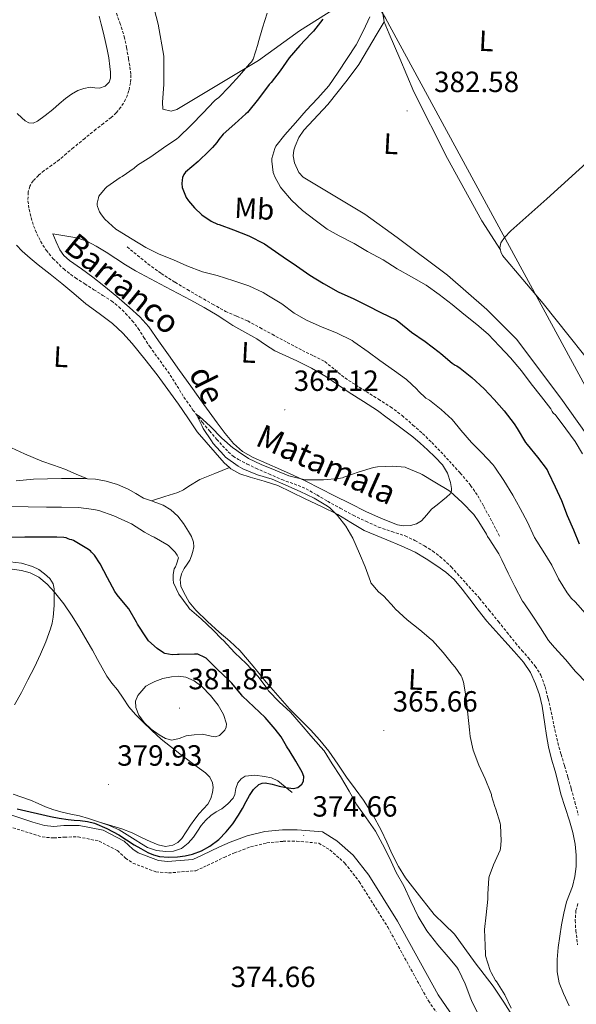
# Model space of a CAD drawing. Units: metres. Extents: x 555623 to 560103, y 4700503 to 4703510.
# Drawn here: x 557061 to 557252, y 4702726 to 4703063 of the extents above; entities that cross this region are included whole.
import ezdxf
from ezdxf.enums import TextEntityAlignment as Align

# ---------------------------------------------------------------- set-up
doc = ezdxf.new("R2010")
doc.units = ezdxf.units.M
doc.header["$MEASUREMENT"] = 0
doc.linetypes.add('TRAZOSX2', pattern=[1.5, 1, -0.5])
for name, color, linetype, lineweight in [('Carátula', 7, 'Continuous', 5), ('Level 1', 19, 'Continuous', 0), ('Level 11', 142, 'Continuous', 13), ('Level 21', 19, 'Continuous', 0), ('Level 36', 19, 'Continuous', 40), ('Level 37', 92, 'Continuous', 0), ('Level 4', 36, 'Continuous', 30), ('Level 41', 19, 'Continuous', 0), ('Level 43', 142, 'Continuous', 0), ('Level 5', 36, 'Continuous', 0), ('Level 6', 39, 'Continuous', 0), ('Level 7', 19, 'Continuous', 0)]:
    doc.layers.add(name, color=color, linetype=linetype, lineweight=lineweight)
doc.styles.add('Arial', font='ARIAL.TTF', dxfattribs={"height": 0.2})

# ---------------------------------------------------------------- blocks, each defined once
blk = doc.blocks.new('5PATER')
at = {"layer": 'Carátula', "linetype": 'Continuous', "lineweight": 5}
h = blk.add_hatch(color=250, dxfattribs=at)
edge = h.paths.add_edge_path()
edge.add_ellipse((0, 0), major_axis=(-1.33, -1.34), ratio=0.999422, start_angle=0, end_angle=360)

msp = doc.modelspace()

# ---------------------------------------------------------------- linework, layer by layer
at = {"layer": 'Level 1', "color": 19, "linetype": 'Continuous', "lineweight": 0, "ltscale": 0.5}
msp.add_polyline3d([(558860.52, 4702613.77, 363.58), (558848.88, 4702604.89, 361.86), (558827.28, 4702593.8, 366.07), (558806.9, 4702587.68, 368.15), (558785.02, 4702588.54, 371.57), (558629.65, 4702619.69, 375.45), (558390.96, 4702578.28, 376.31), (558183.98, 4702561.57, 376.38), (558020.89, 4702541.38, 375.11), (557775.04, 4702464.64, 376.17), (557486.42, 4702439.74, 377.61), (557415.37, 4702641.91, 378.85), (557186.21, 4703063.44, 381.34), (557133.82, 4703151.39, 374.65), (557089.72, 4703220.49, 381.21)], dxfattribs=at)
at = {"layer": 'Level 11', "color": 142, "linetype": 'TRAZOSX2', "lineweight": 13}
for points in [[(557093.48, 4703066.52, 367.34), (557095.19, 4703061.87, 367.17), (557096.68, 4703057.16, 366.99), (557097.5, 4703053.39, 366.77), (557098.16, 4703049.59, 366.51), (557098.62, 4703046.8, 366.36), (557098.96, 4703044, 366.26), (557098.89, 4703041.32, 366.25), (557098.29, 4703038.63, 366.26), (557097.19, 4703035.64, 366.16), (557095.54, 4703032.92, 366.06), (557093.99, 4703031.05, 366.01), (557092.24, 4703029.43, 365.95), (557089.62, 4703027.41, 365.87), (557087.01, 4703025.38, 365.79), (557083.16, 4703022.26, 365.76), (557079.32, 4703019.12, 365.76), (557076.87, 4703017.05, 365.74), (557074.44, 4703014.96, 365.71), (557071.88, 4703013.07, 365.6), (557069.28, 4703011.22, 365.49), (557067.32, 4703009.6, 365.49), (557065.49, 4703007.72, 365.49), (557064.32, 4703005.86, 365.45), (557063.76, 4703003.8, 365.39), (557063.69, 4703000.88, 365.28), (557064.1, 4702997.97, 365.18), (557064.77, 4702995.11, 365.14), (557065.63, 4702992.28, 365.12), (557066.72, 4702989.6, 365.12), (557068.02, 4702987.01, 365.12), (557069.96, 4702983.94, 365.12), (557072.27, 4702981.12, 365.12), (557075.94, 4702977.53, 365.12), (557079.98, 4702974.45, 365.12), (557083.15, 4702972.44, 365.12), (557086.32, 4702970.42, 365.12), (557089.33, 4702968.5, 365.12), (557092.34, 4702966.58, 365.12), (557094.88, 4702964.6, 365.12), (557097.18, 4702962.31, 365.12), (557099.44, 4702959.82, 365.12), (557101.49, 4702957.17, 365.12), (557103.47, 4702954.05, 365.11), (557105.44, 4702950.93, 365.07), (557108.98, 4702946.07, 364.98), (557112.5, 4702941.19, 364.88), (557114.84, 4702937.39, 364.82), (557117.18, 4702933.59, 364.77), (557120.27, 4702929.22, 364.69), (557123.52, 4702924.98, 364.61)], [(557123.52, 4702924.98, 364.61), (557125.94, 4702922.04, 364.51), (557128.42, 4702919.16, 364.43), (557130.35, 4702917, 364.42), (557132.37, 4702914.92, 364.42), (557134, 4702913.45, 364.42), (557135.82, 4702912.23, 364.42), (557138.8, 4702910.7, 364.42), (557141.82, 4702909.3, 364.42), (557146.27, 4702907.34, 364.42), (557150.73, 4702905.41, 364.42), (557154.91, 4702903.89, 364.4), (557159.04, 4702902.24, 364.37), (557162.73, 4702900.14, 364.12), (557166.38, 4702897.96, 363.87), (557170.77, 4702895.56, 363.85), (557175.18, 4702893.2, 363.84), (557179.47, 4702891.09, 363.85), (557183.84, 4702889.14, 363.84), (557188.41, 4702887.61, 363.75), (557192.99, 4702886.1, 363.63), (557196.37, 4702884.5, 363.58), (557199.63, 4702882.66, 363.54), (557202.42, 4702880.95, 363.58), (557205, 4702878.98, 363.54), (557208.84, 4702875.43, 363.19), (557218.48, 4702864.72, 362.59), (557221.72, 4702860.74, 362.56), (557224.96, 4702856.76, 362.53), (557227.88, 4702853.11, 362.53), (557230.8, 4702849.46, 362.56), (557232.99, 4702846.89, 362.57), (557235.23, 4702844.34, 362.56), (557237.58, 4702841.49, 362.51), (557239.55, 4702838.36, 362.45), (557241, 4702834.43, 362.4), (557242, 4702830.39, 362.37), (557242.7, 4702827.27, 362.36), (557243.4, 4702824.15, 362.37), (557244.31, 4702819.69, 362.34), (557245.32, 4702815.27, 362.27), (557246.46, 4702811.28, 362.01), (557247.64, 4702807.3, 361.79), (557248.79, 4702803.42, 361.8), (557249.93, 4702799.54, 361.81), (557251.18, 4702794.98, 361.81), (557252.36, 4702790.39, 361.81)], [(557252.23, 4702760.12, 361.2), (557251.56, 4702757.8, 361.17), (557251.28, 4702754.38, 361.14), (557251.51, 4702750.93, 361.1), (557252.1, 4702746.02, 361.02)]]:
    msp.add_polyline3d(points, dxfattribs=at)
at = {"layer": 'Level 21', "color": 19, "linetype": 'TRAZOSX2', "lineweight": 0}
for points in [[(557097.7, 4702985.08, 368.69), (557101.27, 4702982.19, 368.46), (557104.84, 4702979.29, 368.23), (557109.38, 4702975.97, 367.95), (557114.14, 4702972.97, 367.68), (557118.36, 4702970.46, 367.42), (557122.6, 4702968, 367.27), (557127.01, 4702965.47, 367.27), (557131.46, 4702963, 367.27), (557135.25, 4702961.36, 367.27), (557139.03, 4702959.72, 367.27), (557143.22, 4702957.44, 367.25), (557147.4, 4702955.15, 367.22), (557152.58, 4702952.39, 367), (557157.77, 4702949.64, 366.8), (557161.62, 4702947.73, 366.8), (557165.46, 4702945.79, 366.8), (557168.94, 4702943.05, 366.8), (557172.34, 4702940.19, 366.8), (557176, 4702937.85, 366.8), (557179.66, 4702935.53, 366.8), (557183.83, 4702932.91, 366.8), (557187.99, 4702930.28, 366.8), (557191.95, 4702927.33, 366.71), (557195.69, 4702924.08, 366.56), (557198.99, 4702921.13, 366.48), (557202.18, 4702918.08, 366.4), (557205.19, 4702914.92, 366.37), (557208.15, 4702911.72, 366.32), (557211.88, 4702907.64, 366.18), (557215.44, 4702903.4, 366.04), (557217.88, 4702899.87, 365.89), (557219.99, 4702896.14, 365.83), (557222.8, 4702890.88, 365.91), (557225.6, 4702885.63, 365.99)], [(557050, 4702788.91, 374.85), (557064.22, 4702784.33, 374.85), (557068.56, 4702782.97, 374.85), (557072.56, 4702782.62, 374.85), (557076.19, 4702782.92, 374.85), (557080.89, 4702783, 374.85), (557088.11, 4702781.55, 374.87), (557094.35, 4702778.3, 374.87), (557097.16, 4702775.71, 374.84), (557099.69, 4702774.01, 374.79), (557107.58, 4702771, 374.74), (557111.87, 4702770.65, 374.77), (557121.21, 4702771.39, 374.82), (557125.12, 4702773.21, 374.8), (557131, 4702775.98, 374.79), (557134.48, 4702777.52, 374.79), (557140, 4702779.56, 374.77), (557145.58, 4702780.94, 374.77), (557151.13, 4702781.47, 374.77), (557155.8, 4702781.52, 374.77), (557163.39, 4702780.84, 374.72), (557167.21, 4702778.51, 374.72), (557172.33, 4702774.01, 374.68), (557177.28, 4702767.66, 374.58), (557187.04, 4702752.09, 374.53), (557200.97, 4702726.8, 374.64), (557216.3, 4702704.56, 374.34)]]:
    msp.add_polyline3d(points, dxfattribs=at)
at = {"layer": 'Level 21', "color": 19, "linetype": 'Continuous', "lineweight": 0}
msp.add_polyline3d([(557051.04, 4702792.71, 374.85), (557065.41, 4702788.08, 374.85), (557069.33, 4702786.86, 374.85), (557072.56, 4702786.57, 374.85), (557075.99, 4702786.86, 374.85), (557081.25, 4702786.95, 374.85), (557089.43, 4702785.3, 374.87), (557096.63, 4702781.55, 374.87), (557099.61, 4702778.81, 374.84), (557101.51, 4702777.53, 374.79), (557108.46, 4702774.88, 374.74), (557111.56, 4702774.58, 374.77), (557120.19, 4702775.26, 374.82), (557123.45, 4702776.78, 374.8), (557129.37, 4702779.56, 374.79), (557133, 4702781.16, 374.79), (557138.84, 4702783.33, 374.77), (557144.92, 4702784.83, 374.77), (557150.93, 4702785.4, 374.77), (557155.96, 4702785.45, 374.77), (557164.66, 4702784.68, 374.72), (557169.56, 4702781.69, 374.72), (557175.21, 4702776.72, 374.68), (557180.51, 4702769.92, 374.58), (557190.43, 4702754.09, 374.53), (557204.32, 4702728.87, 374.64), (557219.66, 4702706.62, 374.34)], dxfattribs=at)
at = {"layer": 'Level 36', "color": 92, "linetype": 'Continuous', "lineweight": 0}
for points in [[(557185.78, 4703062.23, 381.53), (557183.75, 4703074.71, 380.04), (557176.66, 4703089.54, 377.4), (557165.94, 4703110.7, 376.14), (557156.66, 4703123.65, 375.04), (557144.52, 4703146.52, 375.47), (557141.06, 4703153.06, 376.12), (557137.26, 4703160.26, 376.76), (557130.41, 4703170.65, 377.92), (557118.17, 4703189.09, 379.13), (557103.92, 4703206.63, 381.15), (557103.16, 4703207.94, 381.16)], [(557169.11, 4703066.86, 374.84), (557156.75, 4703059.15, 372.26), (557142.7, 4703048.92, 369.86), (557114.7, 4703032.17, 367.44), (557112.83, 4703031.63, 367.27), (557109.98, 4703032.22, 367.17), (557109.82, 4703034.72, 367.16), (557110.28, 4703040.76, 367.2), (557110.24, 4703050.4, 367.25), (557108.36, 4703061.45, 367.3), (557106.2, 4703069.88, 367.4)], [(557059.98, 4703030.74, 367.17), (557061.55, 4703029.26, 367.11), (557062.72, 4703028.32, 367.09), (557064.01, 4703027.6, 367.09), (557065.51, 4703027.53, 367.09), (557066.97, 4703028.19, 367.09), (557069.64, 4703030.11, 367.14), (557072.2, 4703032.14, 367.22), (557074.4, 4703034.07, 367.32), (557076.6, 4703035.98, 367.4), (557078.6, 4703037.41, 367.4), (557080.8, 4703038.62, 367.4), (557082.9, 4703039.36, 367.39), (557085.05, 4703039.76, 367.38), (557086.65, 4703039.6, 367.38), (557088.27, 4703039.47, 367.38), (557090.11, 4703040.14, 367.38), (557091.48, 4703041.58, 367.4), (557091.94, 4703042.91, 367.43), (557092.04, 4703044.92, 367.53), (557091.79, 4703046.92, 367.59), (557091.38, 4703049.82, 367.59), (557090.86, 4703052.7, 367.59), (557090.17, 4703055.76, 367.59), (557089.45, 4703058.81, 367.59), (557088.76, 4703061.44, 367.59), (557088.09, 4703064.08, 367.6)], [(557257.57, 4702917.54, 380.65), (557246.96, 4702932.44, 380.94), (557231.3, 4702953.32, 381.31), (557221.02, 4702963.67, 381.39), (557207.46, 4702975.43, 381.44), (557190.21, 4702988.3, 381.69), (557179.19, 4702996.36, 381.72), (557158.05, 4703008.95, 382.03), (557156.5, 4703010.6, 382.09), (557155.08, 4703013.88, 382.14), (557154.63, 4703016.33, 382.14), (557154.84, 4703018.26, 382.14), (557155.32, 4703019.62, 382.14), (557156.58, 4703022.58, 382.12), (557158.26, 4703025.14, 382.12), (557166.44, 4703033.83, 382.14), (557173.16, 4703042.17, 382.22), (557177.14, 4703047.58, 382.32), (557183.38, 4703058.15, 381.58), (557185.78, 4703062.23, 381.53)], [(557185.78, 4703062.23, 381.53), (557187.52, 4703058.07, 381.85), (557191.16, 4703049.61, 382.17), (557195.96, 4703038.2, 382.27), (557207.49, 4703015.42, 382.35), (557219.23, 4702993.99, 382.17), (557225.64, 4702984.04, 381.71)], [(557225.64, 4702984.04, 381.71), (557225.47, 4702984.8, 381.71), (557225.76, 4702986.53, 381.71), (557227.1, 4702988.32, 381.71), (557229.21, 4702990.6, 381.71), (557241.54, 4703001.51, 381.78), (557268.66, 4703026.13, 381.92), (557275.33, 4703031.87, 381.87), (557276.48, 4703032.85, 381.87), (557280.77, 4703036.78, 381.89)], [(557072.18, 4702989.61, 366.88), (557076.3, 4702988.89, 366.92), (557080.41, 4702988.17, 366.95), (557083.88, 4702987.1, 367), (557087.1, 4702985.39, 367.04), (557090.46, 4702983.28, 367.05), (557093.82, 4702981.16, 367.04), (557097.16, 4702978.98, 367.04), (557100.55, 4702976.89, 367.01), (557105.69, 4702974.12, 366.88), (557110.87, 4702971.4, 366.72), (557115.19, 4702969.12, 366.64), (557119.51, 4702966.83, 366.55), (557124.06, 4702964.33, 366.37), (557128.55, 4702961.72, 366.2), (557131.24, 4702959.98, 366.11), (557133.91, 4702958.22, 366.02), (557138, 4702955.92, 365.89), (557142.1, 4702953.64, 365.76), (557145.18, 4702951.57, 365.75), (557148.3, 4702949.53, 365.76), (557152.07, 4702947.78, 365.73), (557155.88, 4702946.09, 365.68), (557160.89, 4702943.51, 365.62), (557165.77, 4702940.68, 365.56), (557169.81, 4702937.96, 365.53), (557173.83, 4702935.23, 365.52), (557178.74, 4702932.19, 365.52), (557183.57, 4702929.02, 365.52), (557186.85, 4702926.57, 365.45), (557190.12, 4702924.11, 365.38), (557192.86, 4702922.08, 365.38), (557195.59, 4702920.04, 365.38), (557198.16, 4702917.89, 365.38), (557200.63, 4702915.61, 365.38), (557203.28, 4702913.11, 365.35), (557205.81, 4702910.41, 365.28), (557207.5, 4702907.56, 365.22), (557208.53, 4702904.44, 365.09), (557208.94, 4702902.39, 364.9), (557208.86, 4702901.38, 364.76)], [(557208.86, 4702901.38, 364.76), (557208.4, 4702900.54, 364.63), (557207.21, 4702899.4, 364.32), (557205.94, 4702898.35, 364.12), (557204, 4702896.77, 364.12), (557202.07, 4702895.2, 364.12), (557200.4, 4702893.28, 364.12), (557198.66, 4702891.31, 364.12), (557196.85, 4702890.24, 364.08), (557194.87, 4702889.69, 364.04), (557192.59, 4702889.51, 364.04), (557190.36, 4702889.9, 364.04), (557184.86, 4702892.03, 364.04), (557179.51, 4702894.46, 364.04), (557174.13, 4702897.14, 364.04), (557168.76, 4702899.84, 364.05), (557163.86, 4702902.33, 364.08), (557158.95, 4702904.81, 364.12), (557154.61, 4702906.86, 364.13), (557150.24, 4702908.84, 364.15), (557145.59, 4702910.89, 364.19), (557140.93, 4702912.92, 364.24), (557137.28, 4702914.97, 364.24), (557134.13, 4702917.72, 364.24), (557131.25, 4702921.21, 364.29), (557128.55, 4702924.81, 364.36), (557124.01, 4702931.07, 364.49), (557119.49, 4702937.36, 364.64), (557115.68, 4702942.74, 364.86), (557111.86, 4702948.12, 365.08), (557108.48, 4702952.89, 365.14), (557105.08, 4702957.66, 365.2), (557102, 4702961.19, 365.31), (557098.52, 4702964.36, 365.43), (557094.15, 4702968.11, 365.47), (557089.7, 4702971.74, 365.52), (557085.9, 4702974.68, 365.68), (557082.07, 4702977.61, 365.92), (557077.9, 4702980.49, 366.25), (557076.02, 4702982.1, 366.42), (557074.66, 4702984.09, 366.56), (557073.42, 4702986.85, 366.72), (557072.18, 4702989.61, 366.88)], [(557132.83, 4702909.49, 364.31), (557130.95, 4702911.13, 364.34), (557121.67, 4702921.74, 364.56), (557118.49, 4702926.5, 364.63), (557115.32, 4702931.26, 364.69), (557111.7, 4702936.3, 364.76), (557107.94, 4702941.23, 364.84), (557103.75, 4702946.65, 364.99), (557099.45, 4702952, 365.17), (557096.24, 4702955.6, 365.27), (557092.7, 4702958.89, 365.35), (557088.12, 4702962.28, 365.38), (557083.54, 4702965.64, 365.41), (557079.43, 4702969.13, 365.5), (557075.29, 4702972.59, 365.59), (557071.27, 4702975.79, 365.63), (557067.24, 4702978.97, 365.67), (557064.43, 4702981.26, 365.68), (557061.66, 4702983.6, 365.7), (557059.75, 4702985.66, 365.71)], [(557323.2, 4702853.93, 376.59), (557322.81, 4702854.63, 376.62), (557321.88, 4702856.71, 376.67), (557320.73, 4702859.32, 376.67), (557319.3, 4702861.75, 376.67), (557317.08, 4702864.87, 376.72), (557313.85, 4702868.69, 376.9), (557309.29, 4702874.2, 376.98), (557307, 4702879.46, 377.34), (557305.63, 4702882.82, 377.57), (557304.49, 4702885.24, 377.68), (557301.87, 4702888.52, 377.84), (557299.19, 4702891.03, 378.48), (557295.43, 4702894.36, 378.88), (557291.75, 4702897.83, 379.33), (557280.32, 4702912.93, 380.83), (557263, 4702937.2, 381.14), (557240.36, 4702965.75, 381.63), (557226.37, 4702982.2, 381.71), (557225.77, 4702983.44, 381.71), (557225.64, 4702984.04, 381.71)], [(557056.56, 4702916.92, 366.16), (557062.47, 4702914.2, 366.18), (557068.45, 4702911.69, 366.21), (557072.42, 4702910.32, 366.33), (557076.37, 4702908.91, 366.36), (557080.22, 4702907.3, 366.2), (557084.07, 4702905.7, 366.04)], [(557132.83, 4702909.49, 364.31), (557127.71, 4702907.44, 364.64), (557122.58, 4702905.39, 364.96), (557118.87, 4702903.1, 364.85), (557117.07, 4702901.88, 364.76), (557115.12, 4702900.97, 364.87), (557110.58, 4702899.54, 365.45), (557106.04, 4702898.1, 366.04)], [(557245.4, 4702801.56, 362.88), (557244.38, 4702805.48, 362.88), (557243.22, 4702809.63, 362.88), (557242.13, 4702813.8, 362.88), (557241.43, 4702817.7, 362.88), (557240.87, 4702821.61, 362.88), (557240.43, 4702824.69, 362.88), (557239.99, 4702827.77, 362.88), (557239.06, 4702831.62, 362.89), (557237.7, 4702835.37, 362.9), (557235.96, 4702839.28, 362.9), (557233.62, 4702842.8, 362.9), (557230.38, 4702846.45, 362.9), (557227.12, 4702850.09, 362.92), (557224.06, 4702853.48, 363), (557221.01, 4702856.89, 363.09), (557218.06, 4702860.63, 363.09), (557215.2, 4702864.46, 363.09), (557212.58, 4702867.86, 363.12), (557209.84, 4702871.18, 363.16), (557206.99, 4702873.66, 363.16), (557203.83, 4702875.79, 363.16), (557200.24, 4702878.28, 363.22), (557196.48, 4702880.49, 363.28), (557191.63, 4702882.7, 363.28), (557186.72, 4702884.8, 363.28), (557182.85, 4702886.37, 363.33), (557179, 4702887.98, 363.41), (557174.42, 4702890.65, 363.56), (557169.88, 4702893.39, 363.75), (557164.3, 4702896.12, 364.08), (557158.71, 4702898.83, 364.31), (557154.04, 4702901.08, 364.31), (557149.35, 4702903.31, 364.31), (557144.64, 4702904.9, 364.31), (557139.83, 4702906.27, 364.31), (557136.37, 4702907.4, 364.3), (557133.25, 4702909.12, 364.31), (557132.83, 4702909.49, 364.31)], [(557059.68, 4702904.97, 366.57), (557065.62, 4702905.57, 366.42), (557070.39, 4702905.68, 366.23), (557075.16, 4702905.74, 366.07), (557079.12, 4702905.77, 366.04), (557083.09, 4702905.77, 366.04), (557084.07, 4702905.7, 366.04)], [(557084.07, 4702905.7, 366.04), (557086.81, 4702905.48, 366.04), (557090.5, 4702904.8, 366.04), (557094.34, 4702903.68, 366.04), (557098.04, 4702902.16, 366.04), (557100.71, 4702900.62, 366.04), (557103.35, 4702899.07, 366.04), (557106.04, 4702898.1, 366.04)], [(557106.04, 4702898.1, 366.04), (557106.67, 4702897.87, 366.04), (557110.02, 4702896.65, 366.04), (557112.69, 4702895.02, 366), (557115.03, 4702892.89, 365.97), (557117.02, 4702890.36, 366.11), (557118.74, 4702887.66, 366.45), (557119.76, 4702885.85, 366.72), (557120.48, 4702883.96, 366.98), (557120.58, 4702882.38, 367.18), (557120.26, 4702880.78, 367.38), (557119.78, 4702879.28, 367.71), (557119.14, 4702877.84, 368.04), (557118.22, 4702876.41, 368.23), (557117.27, 4702874.96, 368.4), (557116.36, 4702873.06, 368.59), (557115.88, 4702871.12, 368.76), (557116.16, 4702868.91, 368.89), (557117.12, 4702866.72, 368.95), (557119.01, 4702863.45, 368.96), (557121.3, 4702860.62, 368.96), (557125.27, 4702856.8, 368.96), (557129.3, 4702853.07, 368.96), (557132.88, 4702849.99, 368.93), (557136.36, 4702846.8, 368.87), (557140.92, 4702841.45, 368.39), (557145.35, 4702836, 367.92), (557149.33, 4702831.43, 368.02), (557153.38, 4702826.91, 368.12), (557156.96, 4702823.26, 368.02), (557160.56, 4702819.63, 367.94), (557163.8, 4702816.08, 367.93), (557166.82, 4702812.35, 367.92), (557169.88, 4702807.91, 367.93), (557172.9, 4702803.45, 367.92), (557175.83, 4702799.49, 367.84), (557178.75, 4702795.52, 367.73), (557181.94, 4702790.5, 367.64), (557184.8, 4702785.28, 367.56), (557186.7, 4702781.16, 367.55), (557188.58, 4702777.04, 367.56), (557190.68, 4702772.87, 367.49), (557193.17, 4702768.94, 367.38), (557198.72, 4702761.8, 367.04), (557200.84, 4702759.08, 366.79), (557202.96, 4702756.36, 366.52), (557206.44, 4702753.01, 366.1), (557209.9, 4702749.63, 365.7), (557213.46, 4702744.76, 365.36), (557216.99, 4702739.87, 365.22), (557220.1, 4702735.91, 365.22), (557223.12, 4702731.88, 365.2), (557226.78, 4702726.33, 365.05), (557230.38, 4702720.73, 364.9)], [(557057.45, 4702874.83, 380.1), (557061.43, 4702874.19, 380.1), (557064.5, 4702873.4, 380.1), (557067.38, 4702871.98, 380.1), (557070.32, 4702869.58, 380.11), (557072.8, 4702866.78, 380.12), (557075.94, 4702862.78, 380.12), (557078.84, 4702858.62, 380.12), (557081.5, 4702854.36, 380.04), (557084.05, 4702850.03, 379.94), (557085.81, 4702846.9, 379.92), (557087.55, 4702843.77, 379.89)], [(557087.55, 4702843.77, 379.89), (557089.12, 4702840.91, 379.82), (557090.71, 4702838.05, 379.76), (557092.46, 4702835.68, 379.76), (557094.34, 4702833.41, 379.76), (557096.28, 4702830.47, 379.77), (557098.29, 4702827.57, 379.78), (557100.59, 4702824.93, 379.78), (557103.04, 4702822.43, 379.78), (557106.12, 4702819.38, 379.82), (557109.34, 4702816.49, 379.88), (557112.52, 4702813.97, 379.87), (557115.73, 4702811.49, 379.83), (557118.08, 4702809.68, 379.75), (557120.43, 4702807.89, 379.67), (557122.5, 4702806.44, 379.67), (557124.58, 4702804.97, 379.65), (557125.99, 4702803.44, 379.58), (557126.93, 4702801.55, 379.51), (557127.21, 4702799.9, 379.45), (557127.01, 4702798.25, 379.4), (557126.4, 4702796.18, 379.27), (557125.36, 4702794.25, 379.16), (557123.88, 4702792.64, 379.13), (557122.42, 4702791.05, 379.14), (557120.91, 4702789.04, 379.15), (557119.42, 4702787.01, 379.17), (557117.92, 4702784.75, 379.24), (557116.42, 4702782.48, 379.3), (557115.08, 4702781.08, 379.3), (557113.41, 4702780.11, 379.3), (557110.88, 4702779.72, 379.31), (557108.38, 4702780.29, 379.32), (557105.61, 4702781.44, 379.36), (557102.85, 4702782.64, 379.43), (557099.42, 4702784.33, 379.39), (557095.9, 4702785.79, 379.43), (557092.45, 4702786.8, 379.61), (557089, 4702787.82, 379.8)], [(557249.25, 4702725.07, 362.98), (557247.28, 4702729.37, 363.06), (557245.84, 4702733.03, 363.06), (557245.06, 4702736.8, 363.06), (557245.06, 4702740.94, 363.06), (557245.49, 4702745.08, 363.06), (557246.01, 4702748.95, 363.06), (557246.61, 4702752.81, 363.06), (557247.39, 4702756.82, 363.12), (557248.34, 4702760.8, 363.17), (557249.34, 4702763.4, 363.16), (557250.38, 4702766.01, 363.16), (557251.19, 4702769.42, 363.16), (557251.6, 4702772.86, 363.16), (557251.66, 4702776.7, 363.14), (557251.26, 4702780.52, 363.11), (557250.44, 4702784.55, 363.04), (557249.39, 4702788.52, 362.96), (557247.87, 4702793.07, 362.91), (557246.42, 4702797.63, 362.88), (557245.4, 4702801.56, 362.88)]]:
    msp.add_polyline3d(points, dxfattribs=at)
at = {"layer": 'Level 4', "color": 36, "linetype": 'Continuous', "lineweight": 30}
for points in [[(557164.79, 4703063.12, 375.01), (557161.62, 4703059.01, 375.01), (557160.68, 4703058.08, 375.01), (557156.95, 4703054.07, 375.01), (557153.28, 4703049.86, 375.01), (557150.1, 4703045.44, 375.01), (557147.11, 4703041.43, 375.01), (557146.4, 4703040.69, 375.01), (557142.68, 4703035.84, 375.01), (557138.92, 4703031.12, 375.01), (557138.4, 4703030.63, 375.01), (557134.6, 4703027.3, 375.01), (557130.66, 4703023.73, 375.01), (557129.08, 4703021.86, 375.01), (557128.45, 4703020.84, 375.01), (557126.98, 4703019.09, 375.01), (557125.76, 4703017.99, 375.01), (557122.04, 4703014.31, 375.01), (557117.76, 4703010.66, 375.01), (557117.11, 4703009.86, 375.01), (557116.66, 4703008.85, 375.01), (557116.51, 4703007.99, 375.01), (557116.47, 4703006.87, 375.01), (557116.59, 4703005.43, 375.01), (557116.77, 4703004.82, 375.01), (557117.95, 4703002.07, 375.01), (557118.75, 4703000.82, 375.01), (557120.74, 4702998.44, 375.01)], [(557120.74, 4702998.44, 375.01), (557123.3, 4702996.12, 375.01), (557126.5, 4702993.92, 375.01), (557128.67, 4702992.9, 375.01), (557129.3, 4702992.74, 375.01), (557134.19, 4702990.9, 375.01), (557139.36, 4702988.84, 375.01), (557144.82, 4702986.1, 375.01), (557147.09, 4702984.58, 375.01), (557151.23, 4702981.67, 375.01), (557155.78, 4702978.64, 375.01), (557160.38, 4702975.43, 375.01), (557165.02, 4702972.58, 375.01), (557170.08, 4702969.73, 375.01), (557175.42, 4702967.33, 375.01), (557179.97, 4702965, 375.01), (557184.67, 4702962.64, 375.01), (557189.89, 4702960.1, 375.01), (557190.86, 4702959.41, 375.01), (557195.14, 4702955.88, 375.01), (557199.81, 4702952.72, 375.01), (557204.66, 4702949.09, 375.01), (557205.23, 4702948.61, 375.01), (557209.06, 4702945.3, 375.01), (557210.14, 4702944.58, 375.01), (557210.67, 4702944.34, 375.01), (557211.81, 4702943.6, 375.01), (557215.82, 4702940.34, 375.01), (557220.1, 4702936.48, 375.01), (557223.54, 4702932.8, 375.01), (557226.96, 4702928.92, 375.01), (557230.4, 4702924.48, 375.01), (557231.38, 4702922.84, 375.01), (557234.3, 4702918.04, 375.01), (557234.8, 4702917.43, 375.01), (557238.37, 4702913.12, 375.01), (557241.63, 4702908.74, 375.01), (557242.05, 4702907.96, 375.01), (557244.42, 4702902.96, 375.01), (557246.54, 4702898.23, 375.01), (557248.57, 4702893.03, 375.01), (557250.69, 4702888.16, 375.01), (557252.61, 4702883.38, 375.01)], [(557154.65, 4702799.61, 375.01), (557156.22, 4702799.93, 375.01), (557157.61, 4702801.05, 375.01), (557158.18, 4702802.05, 375.01), (557158.27, 4702803.69, 375.01), (557157.71, 4702805.21, 375.01), (557155.48, 4702808.94, 375.01), (557153.26, 4702812.68, 375.01), (557152.62, 4702813.51, 375.01), (557152.36, 4702814.12, 375.01), (557150.54, 4702817.24, 375.01), (557148.49, 4702819.91, 375.01), (557145.02, 4702823.85, 375.01), (557141.16, 4702827.51, 375.01), (557137.24, 4702831.19, 375.01), (557136.92, 4702831.62, 375.01), (557133.53, 4702835.7, 375.01), (557132.4, 4702836.76, 375.01), (557128.67, 4702840.37, 375.01), (557124.75, 4702844.21, 375.01), (557124.32, 4702844.49, 375.01), (557121.88, 4702845.57, 375.01), (557120.81, 4702845.57, 375.01), (557115.52, 4702845.49, 375.01), (557114.96, 4702845.42, 375.01), (557113.1, 4702845.4, 375.01), (557111.9, 4702845.54, 375.01), (557110.64, 4702845.86, 375.01), (557110.17, 4702846.09, 375.01), (557107.95, 4702847.54, 375.01), (557104.99, 4702850.12, 375.01), (557104.35, 4702851.16, 375.01), (557101.24, 4702855.9, 375.01), (557100.96, 4702856.49, 375.01), (557098.24, 4702861.14, 375.01), (557097.63, 4702861.86, 375.01), (557094.25, 4702865.86, 375.01), (557093.48, 4702867.06, 375.01), (557090.94, 4702871.75, 375.01), (557088.48, 4702876.57, 375.01), (557086.48, 4702879.5, 375.01), (557085.53, 4702880.57, 375.01), (557085.12, 4702880.94, 375.01), (557083.93, 4702881.74, 375.01), (557079.32, 4702884.5, 375.01), (557078.7, 4702884.73, 375.01), (557078, 4702884.81, 375.01), (557077.44, 4702885.13, 375.01), (557076.75, 4702885.4, 375.01), (557076.01, 4702885.54, 375.01), (557073.56, 4702885.7, 375.01), (557068.22, 4702885.72, 375.01), (557062.64, 4702885.67, 375.01), (557057.44, 4702885.51, 375.01)], [(557060.02, 4702792.65, 375.01), (557071.37, 4702789.94, 375.01), (557074.45, 4702789.45, 375.01), (557077.53, 4702788.95, 375.01), (557079.56, 4702788.77, 375.01), (557081.59, 4702788.63, 375.01), (557084.06, 4702788.27, 375.01), (557086.49, 4702787.64, 375.01), (557090.78, 4702785.86, 375.01), (557094.84, 4702783.64, 375.01), (557097.49, 4702781.97, 375.01), (557100.14, 4702780.3, 375.01), (557102.42, 4702778.96, 375.01), (557104.76, 4702777.69, 375.01), (557106.7, 4702776.86, 375.01), (557108.74, 4702776.31, 375.01), (557111.87, 4702775.99, 375.01), (557115, 4702776.12, 375.01), (557117.58, 4702776.48, 375.01), (557120.14, 4702777.1, 375.01), (557123.22, 4702778.23, 375.01), (557126.1, 4702779.82, 375.01), (557129.1, 4702782.09, 375.01), (557131.7, 4702784.76, 375.01), (557133.91, 4702787.5, 375.01), (557135.86, 4702790.41, 375.01), (557137.19, 4702792.75, 375.01), (557138.49, 4702795.1, 375.01), (557139.68, 4702797.15, 375.01), (557141.02, 4702799.18, 375.01), (557142.84, 4702800.91, 375.01), (557143.93, 4702801.43, 375.01), (557145.07, 4702801.56, 375.01), (557147.45, 4702801.02, 375.01), (557149.85, 4702800.34, 375.01), (557152.25, 4702799.9, 375.01), (557154.65, 4702799.61, 375.01)]]:
    msp.add_polyline3d(points, dxfattribs=at)
at = {"layer": 'Level 5', "color": 36, "linetype": 'Continuous', "lineweight": 0}
for points in [[(557145.67, 4703065.12, 370.01), (557144.12, 4703060.13, 370.01), (557142.56, 4703054.98, 370.01), (557142.48, 4703054.48, 370.01), (557140.92, 4703049.36, 370.01), (557140.31, 4703048.48, 370.01), (557139.6, 4703047.76, 370.01), (557136.23, 4703043.84, 370.01), (557132.72, 4703039.94, 370.01), (557129.11, 4703036.28, 370.01), (557128.34, 4703035.67, 370.01), (557127.89, 4703035.41, 370.01), (557127.54, 4703035.04, 370.01), (557123.72, 4703031, 370.01), (557119.62, 4703026.77, 370.01), (557115.36, 4703022.55, 370.01), (557114.76, 4703022.08, 370.01), (557110.15, 4703019.06, 370.01), (557105.81, 4703015.94, 370.01), (557101.2, 4703013.04, 370.01), (557100.07, 4703012.1, 370.01), (557095.94, 4703009.22, 370.01), (557095.35, 4703008.92, 370.01), (557090.77, 4703005.7, 370.01), (557090.11, 4703005.06, 370.01), (557088.03, 4703002.44, 370.01), (557087.83, 4703001.92, 370.01), (557087.39, 4703000.13, 370.01), (557087.44, 4702999.41, 370.01), (557087.55, 4702998.92, 370.01), (557088.21, 4702997.12, 370.01), (557088.88, 4702996.04, 370.01), (557090.1, 4702994.56, 370.01)], [(557180.84, 4703063.89, 380.01), (557178.69, 4703059.24, 380.01), (557176.18, 4703054.29, 380.01), (557173.12, 4703049.65, 380.01), (557169.99, 4703044.9, 380.01), (557166.79, 4703040.26, 380.01), (557163.12, 4703036.04, 380.01), (557159.06, 4703031.8, 380.01), (557155.43, 4703027.62, 380.01), (557151.76, 4703023.54, 380.01), (557148.66, 4703019.6, 380.01), (557148.29, 4703018.79, 380.01), (557147.33, 4703015.35, 380.01), (557147.32, 4703014.45, 380.01), (557147.76, 4703010.53, 380.01), (557147.97, 4703009.97, 380.01), (557148.29, 4703009.12, 380.01), (557150.24, 4703005.6, 380.01), (557150.69, 4703005.04, 380.01), (557154.08, 4703001.12, 380.01), (557157.86, 4702997.59, 380.01), (557162.11, 4702994.24, 380.01), (557166.32, 4702991.17, 380.01), (557170.43, 4702988.88, 380.01), (557175.52, 4702986.29, 380.01), (557180.13, 4702983.54, 380.01), (557185.41, 4702980.68, 380.01), (557190.29, 4702977.6, 380.01), (557195.15, 4702974.8, 380.01), (557200.26, 4702971.97, 380.01), (557204.61, 4702968.74, 380.01), (557209.15, 4702965.32, 380.01), (557213.14, 4702962.05, 380.01), (557217.57, 4702958.55, 380.01), (557221.46, 4702955.25, 380.01), (557225.39, 4702951.06, 380.01), (557229.14, 4702947.12, 380.01), (557232.83, 4702942.61, 380.01), (557236.22, 4702938.16, 380.01), (557239.74, 4702933.72, 380.01), (557242.98, 4702929.6, 380.01), (557243.42, 4702928.74, 380.01), (557243.9, 4702928.07, 380.01), (557244.38, 4702927.72, 380.01), (557244.77, 4702927.17, 380.01), (557248.11, 4702922.72, 380.01), (557251.33, 4702918.42, 380.01)], [(557090.1, 4702994.56, 370.01), (557093.83, 4702991.16, 370.01), (557094.4, 4702990.79, 370.01), (557099.41, 4702987.78, 370.01), (557104.1, 4702984.88, 370.01), (557108.62, 4702982.66, 370.01), (557113.63, 4702980.63, 370.01), (557118.19, 4702978.56, 370.01), (557123.49, 4702976.61, 370.01), (557128.53, 4702975.25, 370.01), (557134.26, 4702973.46, 370.01), (557139.41, 4702971.78, 370.01), (557144.38, 4702969.51, 370.01), (557146.18, 4702968.37, 370.01), (557150.7, 4702965.56, 370.01), (557154.94, 4702962.4, 370.01), (557159.22, 4702960.05, 370.01), (557164.51, 4702957.57, 370.01), (557169.42, 4702955.67, 370.01), (557174.8, 4702953.06, 370.01), (557175.46, 4702952.61, 370.01), (557180.29, 4702949.2, 370.01), (557184.27, 4702946.16, 370.01), (557189.39, 4702942.61, 370.01), (557193.49, 4702939.68, 370.01), (557197.02, 4702936.37, 370.01), (557197.63, 4702935.62, 370.01), (557200.14, 4702933.33, 370.01), (557201.3, 4702932.55, 370.01), (557205.33, 4702929.4, 370.01), (557209.09, 4702925.97, 370.01), (557211.17, 4702923.49, 370.01), (557212.1, 4702922.31, 370.01), (557215.74, 4702918.07, 370.01), (557219.33, 4702914.55, 370.01), (557223.01, 4702910.61, 370.01), (557223.73, 4702909.59, 370.01), (557226.8, 4702905.09, 370.01), (557229.92, 4702900, 370.01), (557232.45, 4702895.46, 370.01), (557234.91, 4702890.84, 370.01), (557237.37, 4702885.6, 370.01), (557240.29, 4702880.87, 370.01), (557243.24, 4702876.1, 370.01), (557245.61, 4702871.38, 370.01), (557248.52, 4702866.55, 370.01), (557250.01, 4702864.68, 370.01), (557251.23, 4702863.49, 370.01), (557254.78, 4702859.56, 370.01)], [(557229.37, 4702724.34, 365.01), (557227.19, 4702728.87, 365.01), (557224.3, 4702733.4, 365.01), (557223.96, 4702733.81, 365.01), (557222.44, 4702736.49, 365.01), (557222.18, 4702737.25, 365.01), (557220.6, 4702742.26, 365.01), (557220.52, 4702742.76, 365.01), (557220.41, 4702745.75, 365.01), (557220.25, 4702751.27, 365.01), (557220.76, 4702756.28, 365.01), (557221.34, 4702761.64, 365.01), (557221.3, 4702763.54, 365.01), (557221.67, 4702768.87, 365.01), (557221.8, 4702769.4, 365.01), (557223.34, 4702773.46, 365.01), (557225.58, 4702778.39, 365.01), (557225.7, 4702779.05, 365.01), (557225.88, 4702781.61, 365.01), (557225.69, 4702786.98, 365.01), (557225.53, 4702787.69, 365.01), (557224.14, 4702792.5, 365.01), (557223.74, 4702793.36, 365.01), (557222.57, 4702797.03, 365.01), (557222.55, 4702797.56, 365.01), (557222.39, 4702798.08, 365.01), (557220.39, 4702802.85, 365.01), (557218.23, 4702807.52, 365.01), (557216.3, 4702812.74, 365.01), (557215.23, 4702817.43, 365.01), (557215.02, 4702819.62, 365.01), (557214.54, 4702825.08, 365.01), (557213.87, 4702830.68, 365.01), (557213, 4702836.05, 365.01), (557212.46, 4702837.67, 365.01), (557212.24, 4702838.12, 365.01), (557210.17, 4702841.14, 365.01), (557209.26, 4702842.15, 365.01), (557206.06, 4702846.18, 365.01), (557202.33, 4702850.23, 365.01), (557201.87, 4702850.61, 365.01), (557197.98, 4702853.91, 365.01), (557193.72, 4702857.3, 365.01), (557189.58, 4702861.09, 365.01), (557189.18, 4702861.59, 365.01), (557185.64, 4702865.4, 365.01), (557183.82, 4702866.93, 365.01), (557181.28, 4702869.97, 365.01), (557181.08, 4702870.48, 365.01), (557179.24, 4702875.46, 365.01), (557177.32, 4702880.1, 365.01), (557175.12, 4702885.27, 365.01), (557172.7, 4702889.41, 365.01), (557169.84, 4702893.14, 365.01), (557167.2, 4702895.75, 365.01), (557166.38, 4702896.26, 365.01), (557161.77, 4702899.04, 365.01), (557156.99, 4702901.3, 365.01), (557152.05, 4702903.43, 365.01), (557147.37, 4702905.48, 365.01), (557142.41, 4702907.03, 365.01), (557137.34, 4702909.08, 365.01), (557135.71, 4702910.02, 365.01), (557131.46, 4702913.08, 365.01), (557130.86, 4702913.73, 365.01), (557127.23, 4702917.78, 365.01), (557126.61, 4702918.69, 365.01), (557123.81, 4702922.9, 365.01), (557123.34, 4702923.89, 365.01), (557121.34, 4702927.84, 365.01), (557122.43, 4702927.12, 365.01), (557126.3, 4702923.56, 365.01), (557130.18, 4702919.59, 365.01), (557133.98, 4702916.21, 365.01), (557134.88, 4702915.65, 365.01), (557135.71, 4702914.96, 365.01), (557139.33, 4702912.66, 365.01), (557143.63, 4702910.61, 365.01), (557148.45, 4702908.66, 365.01), (557153.07, 4702906.69, 365.01), (557153.6, 4702906.56, 365.01), (557158.7, 4702905.35, 365.01), (557159.69, 4702905.33, 365.01), (557164.97, 4702905.33, 365.01), (557170.16, 4702905.73, 365.01), (557171.49, 4702906.02, 365.01), (557172, 4702906.21, 365.01), (557177.23, 4702908.02, 365.01), (557182.13, 4702909.48, 365.01), (557183.57, 4702909.72, 365.01), (557188.72, 4702909.99, 365.01), (557192.98, 4702909.62, 365.01), (557193.47, 4702909.44, 365.01), (557198.19, 4702907.52, 365.01)], [(557251.33, 4702918.42, 380.01), (557253.76, 4702914.16, 380.01)], [(557198.19, 4702907.52, 365.01), (557198.8, 4702907.16, 365.01), (557203.18, 4702904.45, 365.01), (557208.03, 4702901.65, 365.01), (557208.46, 4702901.28, 365.01), (557212.57, 4702897.54, 365.01), (557216.51, 4702893.38, 365.01), (557218.29, 4702890.93, 365.01), (557220.93, 4702886.66, 365.01), (557221.28, 4702885.89, 365.01), (557221.76, 4702885.11, 365.01), (557225.16, 4702880, 365.01), (557226.14, 4702877.94, 365.01), (557228.27, 4702873.3, 365.01), (557230.65, 4702868.76, 365.01), (557233.21, 4702863.76, 365.01), (557233.68, 4702863.12, 365.01), (557236.51, 4702858.95, 365.01), (557239.45, 4702854.56, 365.01), (557242.17, 4702850.29, 365.01), (557244.14, 4702847.91, 365.01), (557248.12, 4702843.62, 365.01), (557251.29, 4702839.73, 365.01), (557255.4, 4702835.57, 365.01)], [(557081.05, 4702895.86, 370.01), (557075.21, 4702895.99, 370.01), (557070.08, 4702895.93, 370.01), (557063.82, 4702896.1, 370.01), (557058.21, 4702896.2, 370.01)], [(557218.31, 4702721.78, 370.01), (557215.69, 4702726.93, 370.01), (557215.5, 4702727.56, 370.01), (557213.58, 4702732.68, 370.01), (557211.3, 4702737.45, 370.01), (557210.7, 4702738.39, 370.01), (557207.7, 4702741.93, 370.01), (557204.17, 4702745.96, 370.01), (557200.42, 4702750.85, 370.01), (557197.43, 4702755.7, 370.01), (557194.98, 4702761.01, 370.01), (557192.54, 4702766.18, 370.01), (557189.96, 4702770.77, 370.01), (557187.66, 4702775.81, 370.01), (557185.19, 4702780.53, 370.01), (557182.81, 4702784.97, 370.01), (557179.66, 4702789.48, 370.01), (557176.43, 4702794.02, 370.01), (557173.82, 4702798.65, 370.01), (557170.89, 4702803.64, 370.01), (557168.01, 4702808.05, 370.01), (557165.21, 4702812.49, 370.01), (557164.14, 4702813.77, 370.01), (557160.68, 4702817.57, 370.01), (557157.34, 4702821.54, 370.01), (557153.72, 4702825.75, 370.01), (557149.79, 4702829.3, 370.01), (557146.2, 4702833.06, 370.01), (557145.74, 4702833.77, 370.01), (557142.46, 4702838.05, 370.01), (557138.88, 4702841.99, 370.01), (557138.46, 4702842.44, 370.01), (557134.64, 4702846.05, 370.01), (557130.65, 4702850.34, 370.01), (557130.12, 4702850.76, 370.01), (557127.2, 4702853.8, 370.01), (557123.13, 4702857.69, 370.01), (557119.07, 4702861.17, 370.01), (557118.57, 4702861.75, 370.01), (557115.47, 4702866.18, 370.01), (557113.58, 4702870.01, 370.01), (557113.44, 4702871.21, 370.01), (557113.48, 4702872.92, 370.01), (557113.77, 4702874.79, 370.01), (557114.24, 4702875.53, 370.01), (557114.64, 4702876.39, 370.01), (557115.32, 4702878.53, 370.01), (557114.89, 4702879.48, 370.01), (557114.14, 4702880.49, 370.01), (557111.82, 4702882.81, 370.01), (557111.32, 4702883.17, 370.01), (557106.91, 4702885.7, 370.01), (557106.12, 4702886.02, 370.01), (557103.66, 4702887.41, 370.01), (557099.21, 4702890.2, 370.01), (557098.19, 4702890.66, 370.01), (557093.09, 4702893, 370.01), (557088.03, 4702894.76, 370.01), (557086.27, 4702895.13, 370.01), (557081.05, 4702895.86, 370.01)], [(557059.12, 4702828.22, 380.01), (557061.46, 4702832.46, 380.01), (557063.68, 4702836.76, 380.01), (557065.89, 4702841.16, 380.01), (557068.04, 4702845.59, 380.01), (557069.85, 4702849.85, 380.01), (557071.42, 4702854.23, 380.01), (557071.99, 4702856.2, 380.01), (557072.38, 4702858.22, 380.01), (557072.69, 4702862.25, 380.01), (557072.72, 4702866.3, 380.01), (557072.69, 4702867.99, 380.01), (557072.38, 4702869.67, 380.01), (557071.15, 4702871.56, 380.01), (557069.39, 4702873.06, 380.01), (557067.4, 4702874.54, 380.01), (557065.23, 4702875.64, 380.01), (557061.44, 4702876.7, 380.01), (557057.6, 4702877.18, 380.01)], [(557104.13, 4702834.57, 380.01), (557102.74, 4702832.98, 380.01), (557101.36, 4702831.4, 380.01), (557100.54, 4702829.44, 380.01), (557100.67, 4702827.29, 380.01), (557101.74, 4702824.65, 380.01), (557103.49, 4702822.2, 380.01), (557105.9, 4702819.89, 380.01), (557108.62, 4702817.96, 380.01), (557110.82, 4702816.68, 380.01), (557113.07, 4702816.1, 380.01), (557115.5, 4702816.74, 380.01), (557117.98, 4702817.56, 380.01), (557120.73, 4702817.91, 380.01), (557123.49, 4702818.17, 380.01), (557126.45, 4702817.51, 380.01), (557127.93, 4702817.25, 380.01), (557129.41, 4702817.7, 380.01), (557131.24, 4702819.56, 380.01), (557131.7, 4702820.62, 380.01), (557131.79, 4702821.69, 380.01), (557130.78, 4702824.9, 380.01), (557128.86, 4702828.07, 380.01), (557126.24, 4702831.46, 380.01), (557123.26, 4702834.46, 380.01), (557120.68, 4702836.44, 380.01), (557117.78, 4702837.75, 380.01), (557115.34, 4702838.06, 380.01), (557112.9, 4702837.8, 380.01), (557109.95, 4702837.24, 380.01), (557107.15, 4702836.23, 380.01), (557105.64, 4702835.4, 380.01), (557104.13, 4702834.57, 380.01)]]:
    msp.add_polyline3d(points, dxfattribs=at)
at = {"layer": 'Level 6', "color": 39, "linetype": 'Continuous', "lineweight": 0, "ltscale": 0.5}
for points in [[(557134.6, 4702797.5, 379.45), (557134.97, 4702799.56, 379.38), (557135.65, 4702801.53, 379.2), (557136.73, 4702802.88, 378.93), (557138.13, 4702803.76, 378.56), (557141.44, 4702804.17, 377.69), (557144.75, 4702803.68, 376.88), (557147.17, 4702803.17, 376.51), (557149.36, 4702802.17, 376.13), (557151.83, 4702800.19, 375.56), (557154.3, 4702798.2, 375)], [(557058.66, 4702797.57, 379.78), (557061.65, 4702796.6, 379.78), (557064.59, 4702795.52, 379.78), (557067.18, 4702794.41, 379.78), (557069.76, 4702793.3, 379.78), (557072.56, 4702792.29, 379.79), (557075.41, 4702791.44, 379.8), (557078.38, 4702790.8, 379.8), (557081.34, 4702790.18, 379.8), (557084.47, 4702789.28, 379.8), (557087.57, 4702788.29, 379.81), (557091.34, 4702787.04, 379.78), (557094.93, 4702785.39, 379.75), (557097.7, 4702783.68, 379.74), (557100.48, 4702781.97, 379.73), (557102.59, 4702780.66, 379.73), (557104.72, 4702779.36, 379.73), (557107.76, 4702778.31, 379.73), (557110.98, 4702778.01, 379.73), (557113.63, 4702778.12, 379.73), (557116.29, 4702779.04, 379.73), (557118.64, 4702780.81, 379.64), (557120.46, 4702782.94, 379.52), (557121.78, 4702784.92, 379.47), (557123.1, 4702786.88, 379.44), (557124.64, 4702788.7, 379.44), (557126.35, 4702790.37, 379.44), (557128.24, 4702791.53, 379.44), (557130.19, 4702792.62, 379.44), (557132.24, 4702794.32, 379.45), (557134.02, 4702796.29, 379.46), (557134.6, 4702797.5, 379.45)]]:
    msp.add_polyline3d(points, dxfattribs=at)

# ---------------------------------------------------------------- block references
at = {"layer": 'Level 7', "color": 19, "linetype": 'Continuous', "lineweight": 0, "xscale": 0.09999983015004542, "yscale": 0.09999983015004542}
for p in [(557193.66, 4703031.68, 382.58), (557151.72, 4702929.32, 365.13), (557115.68, 4702827.11, 381.86), (557185.71, 4702819.48, 365.67), (557091.28, 4702800.94, 379.94), (557158.22, 4702783.5, 374.66)]:
    msp.add_blockref('5PATER', p, dxfattribs=at)

# ---------------------------------------------------------------- texts
at = {"layer": 'Level 37', "color": 92, "linetype": 'Continuous', "lineweight": 0, "style": 'Arial'}
for s, p in [('L', (557220.85, 4703055.66, 382.46)), ('L', (557188.14, 4703020.4, 382.3)), ('Mb', (557141.32, 4702998.17, 377.1)), ('L', (557139.35, 4702948.92, 365.33)), ('L', (557075.01, 4702947.44, 365.67)), ('L', (557196.61, 4702836.9, 365.27))]:
    msp.add_text(s, height=7, rotation=-2.95, dxfattribs=at).set_placement(p, align=Align.MIDDLE_CENTER)
at = {"layer": 'Level 41', "color": 19, "linetype": 'Continuous', "lineweight": 0, "style": 'Arial'}
for s, p in [('382.58', (557202.92, 4703035.94, 382.58)), ('365.12', (557154.79, 4702933.57, 365.13)), ('381.85', (557118.69, 4702831.36, 381.86)), ('365.66', (557188.72, 4702823.73, 365.67)), ('379.93', (557094.29, 4702805.19, 379.94)), ('374.66', (557161.23, 4702787.75, 374.66)), ('374.66', (557133.18, 4702729.36, 374.66))]:
    msp.add_text(s, height=7, dxfattribs=at).set_placement(p, align=Align.BOTTOM_LEFT)
at = {"layer": 'Level 43', "color": 142, "linetype": 'Continuous', "lineweight": 0, "style": 'Arial'}
for s, rotation, p in [('Barranco', -39.4083, (557073.88, 4702982.29, 365.68)), ('de', -63.5596, (557116.45, 4702940.67, 365.68)), (' Matamala', -24.1597, (557137.97, 4702916.02, 365.68))]:
    msp.add_text(s, height=8, rotation=rotation, dxfattribs=at).set_placement(p, align=Align.BOTTOM_LEFT)

doc.saveas('drawing.dxf')
